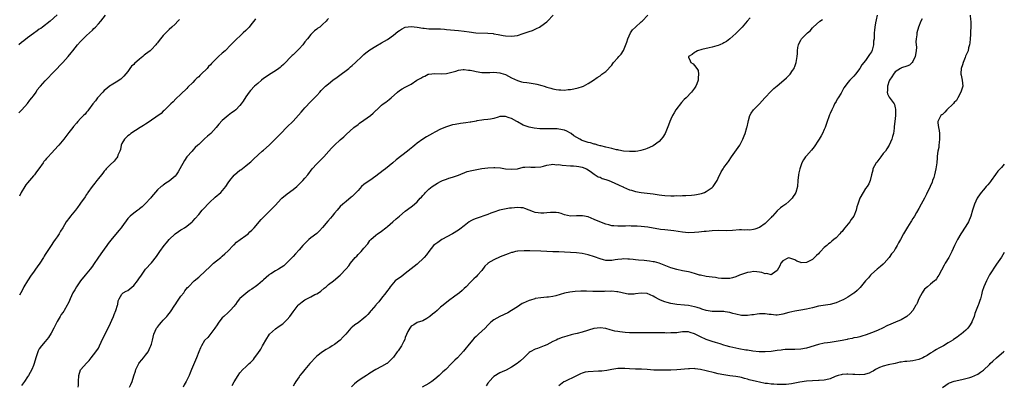
# Model space of a CAD drawing. Units: inches. Extents: x 2577000 to 2580000, y 1530000 to 1533000.
# Drawn here: x 2579666 to 2580000, y 1532650 to 1532773 of the extents above; entities that cross this region are included whole.
import ezdxf

# ---------------------------------------------------------------- set-up
doc = ezdxf.new("R2010")
doc.units = ezdxf.units.IN
doc.header["$MEASUREMENT"] = 0
doc.layers.add('LD25771530_10ft', color=62, linetype='Continuous')

msp = doc.modelspace()

# ---------------------------------------------------------------- linework, layer by layer
at = {"layer": 'LD25771530_10ft'}
for points, elevation in [([(2579679, 1532775.16), (2579676.69, 1532773), (2579674.09, 1532771), (2579673.46, 1532770.54), (2579673, 1532770.24), (2579672.27, 1532769.74), (2579671, 1532768.83), (2579669, 1532767.33), (2579667.71, 1532766.29), (2579667, 1532765.79), (2579666.01, 1532765)], 7530), ([(2579666.04, 1532741.96), (2579667.12, 1532743), (2579669, 1532745.12), (2579669.81, 1532746.19), (2579670.45, 1532747), (2579671, 1532747.75), (2579671.88, 1532749), (2579672.31, 1532749.69), (2579673.19, 1532750.81), (2579673.36, 1532751), (2579675, 1532752.84), (2579676.06, 1532753.94), (2579677.16, 1532755), (2579679.05, 1532757), (2579679.97, 1532758.03), (2579680.96, 1532759), (2579682.81, 1532761), (2579683.77, 1532762.23), (2579684.36, 1532763), (2579685.94, 1532765), (2579687, 1532766.15), (2579687.42, 1532766.58), (2579689, 1532768.11), (2579689.98, 1532769), (2579691, 1532769.97), (2579691.52, 1532770.48), (2579692.01, 1532771), (2579693, 1532772.08), (2579693.8, 1532773), (2579695.46, 1532775)], 7540), ([(2579746.25, 1532773.75), (2579745.68, 1532773), (2579745, 1532772.18), (2579744.07, 1532771), (2579743.55, 1532770.45), (2579743, 1532769.85), (2579742.13, 1532769), (2579741, 1532767.94), (2579739.91, 1532767), (2579739.45, 1532766.55), (2579739, 1532766.06), (2579738.44, 1532765.56), (2579737.92, 1532765), (2579735.93, 1532763), (2579735, 1532762.21), (2579733.72, 1532761), (2579733, 1532760.35), (2579731.35, 1532758.65), (2579731, 1532758.26), (2579730.36, 1532757.64), (2579729.85, 1532757), (2579727.87, 1532755), (2579727.39, 1532754.61), (2579727, 1532754.18), (2579726.33, 1532753.67), (2579725.74, 1532753), (2579725, 1532752.25), (2579723.35, 1532750.65), (2579723, 1532750.24), (2579721, 1532748.28), (2579719.3, 1532746.7), (2579718.31, 1532745.69), (2579717.55, 1532745), (2579715.59, 1532743), (2579715.29, 1532742.71), (2579715, 1532742.48), (2579714.28, 1532741.72), (2579712.44, 1532740.44), (2579709.6, 1532738.4), (2579709, 1532738.06), (2579708.36, 1532737.64), (2579707.17, 1532737), (2579704.02, 1532735), (2579703.54, 1532734.46), (2579703, 1532734.17), (2579701.89, 1532733), (2579701, 1532731.58), (2579700.72, 1532731), (2579700.46, 1532729.54), (2579700.25, 1532729), (2579699.66, 1532727.66), (2579699.44, 1532727), (2579699.26, 1532726.74), (2579699, 1532726.45), (2579698.38, 1532725.62), (2579697, 1532724.36), (2579695.68, 1532723), (2579695.39, 1532722.61), (2579695, 1532722.21), (2579694.49, 1532721.51), (2579694.04, 1532721), (2579693, 1532719.71), (2579692.46, 1532719), (2579691.86, 1532718.14), (2579690.94, 1532717), (2579689.49, 1532715), (2579689.3, 1532714.7), (2579689, 1532714.31), (2579688.49, 1532713.51), (2579687, 1532711.4), (2579686.74, 1532711), (2579685.9, 1532709.9), (2579685.24, 1532709), (2579683.59, 1532707), (2579683.33, 1532706.67), (2579682.12, 1532705), (2579680.93, 1532703), (2579680.15, 1532701.85), (2579679.69, 1532701), (2579679, 1532699.94), (2579678.34, 1532699), (2579677.76, 1532698.24), (2579677, 1532696.99), (2579675.39, 1532694.61), (2579675, 1532693.93), (2579674.62, 1532693.38), (2579674.41, 1532693), (2579673.14, 1532691), (2579672.26, 1532689.74), (2579671.76, 1532689), (2579671, 1532687.95), (2579670.27, 1532687), (2579668.96, 1532685.04), (2579667.8, 1532683), (2579667.49, 1532682.5), (2579666.69, 1532681), (2579666.24, 1532680.24)], 7560), ([(2579720.47, 1532773.53), (2579719.97, 1532773), (2579719, 1532772.04), (2579717.9, 1532771), (2579717, 1532770.21), (2579715.85, 1532769), (2579715, 1532768.16), (2579714.06, 1532767), (2579713.56, 1532766.44), (2579713, 1532765.65), (2579712.69, 1532765.31), (2579712.45, 1532765), (2579711, 1532763.43), (2579710.53, 1532763), (2579709, 1532761.8), (2579708.54, 1532761.46), (2579708.05, 1532761), (2579707, 1532760.17), (2579705.29, 1532758.71), (2579705, 1532758.35), (2579704.29, 1532757.71), (2579703.73, 1532757), (2579703, 1532755.95), (2579701.66, 1532754.34), (2579700.66, 1532753.34), (2579699, 1532752.29), (2579697.36, 1532751.36), (2579697, 1532751.14), (2579696.81, 1532751), (2579695.85, 1532750.15), (2579695, 1532749.51), (2579694.48, 1532749), (2579692.71, 1532747), (2579692, 1532746), (2579691.17, 1532745), (2579689.71, 1532743), (2579689.4, 1532742.6), (2579689, 1532742.14), (2579688.49, 1532741.51), (2579687.97, 1532741), (2579687, 1532739.98), (2579686.05, 1532739), (2579685.55, 1532738.45), (2579684.64, 1532737.36), (2579684.31, 1532737), (2579683, 1532735.31), (2579682.02, 1532733.98), (2579681.27, 1532733), (2579679.62, 1532731), (2579679.32, 1532730.68), (2579678.39, 1532729.61), (2579677, 1532728.13), (2579675.98, 1532727), (2579675.49, 1532726.51), (2579675, 1532725.91), (2579674.57, 1532725.43), (2579674.28, 1532725), (2579672.84, 1532723), (2579672.02, 1532721.98), (2579671.35, 1532721), (2579671, 1532720.57), (2579669.63, 1532719), (2579669, 1532718.19), (2579668.46, 1532717.54), (2579668.05, 1532717), (2579666.84, 1532715), (2579666.25, 1532713.75)], 7550), ([(2579771, 1532773.87), (2579770.58, 1532773.42), (2579770.21, 1532773), (2579769, 1532771.82), (2579768.04, 1532771), (2579767.41, 1532770.59), (2579767, 1532770.3), (2579766.29, 1532769.71), (2579765.59, 1532769), (2579765, 1532768.46), (2579763.87, 1532767), (2579763, 1532765.95), (2579762.25, 1532765), (2579761, 1532763.64), (2579760.4, 1532763), (2579759.67, 1532762.33), (2579759, 1532761.65), (2579758.65, 1532761.35), (2579755.69, 1532758.31), (2579755, 1532757.63), (2579754.66, 1532757.34), (2579754.2, 1532757), (2579753, 1532756.16), (2579751, 1532754.97), (2579749.87, 1532754.13), (2579749, 1532753.55), (2579748.28, 1532753), (2579747, 1532751.92), (2579745.94, 1532751), (2579744.51, 1532749.49), (2579744.12, 1532749), (2579743, 1532747.34), (2579742.08, 1532745.92), (2579741.44, 1532745), (2579741, 1532744.46), (2579739.54, 1532743), (2579739, 1532742.51), (2579738.1, 1532741.9), (2579736.97, 1532741), (2579735, 1532739.36), (2579733.86, 1532738.14), (2579732.91, 1532737), (2579731.07, 1532735), (2579729.95, 1532734.05), (2579729, 1532733.13), (2579727, 1532731.26), (2579726.74, 1532731), (2579725.84, 1532730.16), (2579725, 1532729.28), (2579724.75, 1532729), (2579723, 1532727), (2579722.17, 1532725.83), (2579720.61, 1532723), (2579720, 1532722), (2579719.35, 1532721), (2579719, 1532720.52), (2579717, 1532718.77), (2579715.92, 1532718.08), (2579715, 1532717.47), (2579714.73, 1532717.27), (2579714.33, 1532717), (2579713, 1532715.84), (2579711.73, 1532714.27), (2579711, 1532713.48), (2579710.81, 1532713.19), (2579710.65, 1532713), (2579709, 1532711.21), (2579707.9, 1532710.1), (2579707, 1532709.42), (2579706.77, 1532709.23), (2579706.41, 1532709), (2579705, 1532708.02), (2579703.82, 1532707), (2579703.41, 1532706.59), (2579703, 1532706.14), (2579701, 1532703.36), (2579700.72, 1532703), (2579699.94, 1532702.06), (2579697.18, 1532698.82), (2579696.33, 1532697.67), (2579695.88, 1532697), (2579695, 1532695.82), (2579694.44, 1532695), (2579693, 1532693.04), (2579691.41, 1532690.59), (2579691, 1532690.07), (2579690.24, 1532689), (2579688.59, 1532687), (2579686.99, 1532685), (2579685.6, 1532683), (2579685, 1532681.97), (2579684.62, 1532681.38), (2579684.41, 1532681), (2579683.47, 1532679), (2579683, 1532677.86), (2579682.58, 1532677), (2579682.47, 1532676.81), (2579681.44, 1532675), (2579681.26, 1532674.74), (2579681, 1532674.31), (2579680.4, 1532673.6), (2579680.02, 1532673), (2579679, 1532671.26), (2579677.87, 1532669), (2579677, 1532667.31), (2579676.09, 1532665.91), (2579675, 1532664.48), (2579673.75, 1532663), (2579673, 1532661.98), (2579672.66, 1532661.34), (2579672.49, 1532661), (2579671.84, 1532659), (2579671.27, 1532657), (2579671, 1532656.33), (2579670.45, 1532655), (2579669.29, 1532653), (2579669, 1532652.54), (2579667.94, 1532651), (2579667, 1532649.58)], 7570), ([(2579686.2, 1532649), (2579686.23, 1532649.77), (2579686.33, 1532651), (2579686.35, 1532653), (2579687, 1532654.91), (2579687.04, 1532655), (2579689, 1532657.14), (2579689.92, 1532658.08), (2579690.62, 1532659), (2579692.19, 1532661), (2579693, 1532662.3), (2579693.38, 1532663), (2579694.5, 1532665.5), (2579696.53, 1532669.47), (2579698.11, 1532673), (2579698.37, 1532673.63), (2579698.96, 1532675), (2579699.54, 1532676.81), (2579699.6, 1532677), (2579699.73, 1532678.27), (2579700.1, 1532679), (2579701, 1532680.58), (2579701.42, 1532681), (2579702.45, 1532681.55), (2579703, 1532681.8), (2579703.67, 1532682.33), (2579705, 1532683.44), (2579706.25, 1532685), (2579707, 1532686.06), (2579707.36, 1532686.64), (2579707.63, 1532687), (2579709, 1532688.98), (2579711, 1532691.19), (2579712.74, 1532693.26), (2579713.85, 1532695), (2579715.27, 1532697), (2579716.08, 1532697.92), (2579717, 1532699.02), (2579719.06, 1532701), (2579720.19, 1532701.81), (2579721, 1532702.28), (2579721.43, 1532702.57), (2579722.17, 1532703), (2579723, 1532703.57), (2579724.78, 1532705), (2579725, 1532705.23), (2579725.81, 1532706.19), (2579727, 1532707.52), (2579728.23, 1532709), (2579728.6, 1532709.4), (2579729, 1532709.78), (2579730.1, 1532711), (2579731, 1532711.88), (2579732.21, 1532713), (2579732.6, 1532713.4), (2579734.46, 1532715), (2579736.15, 1532717), (2579737, 1532718.25), (2579737.53, 1532719), (2579739, 1532720.81), (2579739.19, 1532721), (2579741, 1532722.49), (2579741.31, 1532722.69), (2579743, 1532723.95), (2579744.27, 1532725), (2579744.66, 1532725.34), (2579745.66, 1532726.34), (2579748.56, 1532729), (2579749, 1532729.32), (2579750.84, 1532731), (2579751, 1532731.13), (2579753, 1532733.13), (2579753.91, 1532734.09), (2579754.81, 1532735), (2579756.86, 1532737.14), (2579759, 1532739.18), (2579760.86, 1532741.14), (2579761.78, 1532742.22), (2579762.4, 1532743), (2579763, 1532743.68), (2579765, 1532745.81), (2579765.62, 1532746.38), (2579766.22, 1532747), (2579767, 1532747.86), (2579768.07, 1532749), (2579768.53, 1532749.47), (2579769, 1532749.97), (2579770.02, 1532751), (2579771, 1532751.83), (2579772.43, 1532753), (2579773.93, 1532754.07), (2579775.28, 1532755), (2579777, 1532756.3), (2579777.86, 1532757), (2579778.46, 1532757.54), (2579779, 1532757.96), (2579780.17, 1532759), (2579782.27, 1532761), (2579782.62, 1532761.38), (2579783, 1532761.71), (2579783.7, 1532762.3), (2579785, 1532763.33), (2579787, 1532764.55), (2579789, 1532765.64), (2579791, 1532766.82), (2579793, 1532768.27), (2579794.53, 1532769.47), (2579795, 1532769.8), (2579795.74, 1532770.26), (2579797, 1532770.93), (2579799, 1532771.23), (2579801.04, 1532770.96), (2579803, 1532770.62), (2579803.39, 1532770.61), (2579805, 1532770.45), (2579805.55, 1532770.45), (2579809, 1532770.35), (2579810.25, 1532770.25), (2579811, 1532770.22), (2579815, 1532769.83), (2579817, 1532769.6), (2579818.66, 1532769.34), (2579820.93, 1532769.07), (2579825, 1532768.97), (2579826.77, 1532768.77), (2579827, 1532768.72), (2579828.48, 1532768.48), (2579829, 1532768.32), (2579830.18, 1532768.18), (2579831, 1532767.99), (2579833, 1532767.9), (2579835, 1532768.2), (2579837, 1532768.8), (2579838.65, 1532769.35), (2579839, 1532769.49), (2579840.13, 1532769.87), (2579841.52, 1532770.48), (2579842.48, 1532771), (2579843, 1532771.28), (2579845, 1532772.76), (2579845.26, 1532773), (2579847.12, 1532775)], 7580), ([(2579703.52, 1532649), (2579704.03, 1532649.97), (2579704.44, 1532651), (2579705, 1532652.84), (2579705.54, 1532654.46), (2579705.7, 1532655), (2579706.69, 1532657), (2579707, 1532657.43), (2579707.75, 1532658.25), (2579708.29, 1532659), (2579709, 1532659.85), (2579709.84, 1532661), (2579710.61, 1532662.61), (2579710.83, 1532663), (2579711, 1532663.64), (2579711.32, 1532665), (2579711.85, 1532667), (2579712.75, 1532669), (2579713, 1532669.39), (2579713.76, 1532670.24), (2579714.37, 1532671), (2579715, 1532671.7), (2579716.23, 1532673), (2579716.59, 1532673.41), (2579717, 1532673.97), (2579717.47, 1532674.53), (2579718.9, 1532676.81), (2579719, 1532676.97), (2579719.8, 1532678.2), (2579721, 1532679.88), (2579721.93, 1532681), (2579722.36, 1532681.64), (2579723.26, 1532682.74), (2579723.54, 1532683), (2579725.5, 1532685), (2579727, 1532686.29), (2579727.34, 1532686.66), (2579729, 1532688.15), (2579731, 1532690), (2579731.5, 1532690.5), (2579732.06, 1532691), (2579733, 1532691.78), (2579734.49, 1532693), (2579735, 1532693.39), (2579735.82, 1532694.18), (2579737, 1532695.2), (2579738.71, 1532697), (2579738.84, 1532697.16), (2579739, 1532697.28), (2579739.82, 1532698.18), (2579741.09, 1532699), (2579743, 1532700.46), (2579743.73, 1532701), (2579744.35, 1532701.65), (2579745, 1532702.24), (2579745.77, 1532703), (2579747, 1532704.42), (2579747.55, 1532705), (2579748.22, 1532705.78), (2579749.18, 1532706.82), (2579751, 1532708.66), (2579753, 1532710.65), (2579755, 1532712.8), (2579755.21, 1532713), (2579757, 1532714.53), (2579759, 1532715.98), (2579760.24, 1532717), (2579760.65, 1532717.35), (2579761.67, 1532718.33), (2579762.29, 1532719), (2579763, 1532719.82), (2579763.94, 1532721), (2579765.47, 1532723), (2579767, 1532724.72), (2579768.15, 1532725.85), (2579769.38, 1532727), (2579771.13, 1532729), (2579771.99, 1532730.01), (2579773, 1532731.03), (2579775, 1532732.83), (2579776.19, 1532733.81), (2579777, 1532734.66), (2579779.57, 1532737), (2579781, 1532738.05), (2579781.52, 1532738.48), (2579783, 1532739.42), (2579785.26, 1532741), (2579786.17, 1532741.83), (2579787.19, 1532742.81), (2579787.41, 1532743), (2579789, 1532744.58), (2579789.54, 1532745), (2579790.41, 1532745.59), (2579791, 1532746.07), (2579791.54, 1532746.46), (2579792.24, 1532747), (2579794.42, 1532749), (2579795, 1532749.5), (2579795.91, 1532750.09), (2579797, 1532750.61), (2579797.62, 1532751), (2579799, 1532751.67), (2579800.91, 1532753), (2579802.29, 1532753.71), (2579803, 1532754.2), (2579803.62, 1532754.38), (2579804.82, 1532755), (2579805, 1532755.07), (2579807, 1532755.24), (2579809.14, 1532755.14), (2579811, 1532755.32), (2579811.38, 1532755.38), (2579814.1, 1532756.1), (2579815, 1532756.38), (2579816.58, 1532756.58), (2579817, 1532756.66), (2579818.46, 1532756.46), (2579819, 1532756.42), (2579820.14, 1532756.14), (2579821, 1532755.95), (2579823, 1532755.66), (2579823.63, 1532755.63), (2579825.63, 1532755.63), (2579827, 1532755.69), (2579829, 1532755.54), (2579829.43, 1532755.43), (2579831, 1532754.96), (2579833, 1532753.85), (2579835, 1532752.85), (2579836.44, 1532752.44), (2579837, 1532752.34), (2579838.18, 1532752.18), (2579839, 1532752.11), (2579841, 1532751.77), (2579841.63, 1532751.63), (2579843.23, 1532751.23), (2579844.08, 1532751), (2579845, 1532750.7), (2579846.34, 1532750.34), (2579847, 1532750.1), (2579848.15, 1532749.85), (2579849, 1532749.71), (2579849.71, 1532749.71), (2579851, 1532749.66), (2579852.18, 1532749.82), (2579853, 1532749.9), (2579854.11, 1532750.11), (2579855.59, 1532750.41), (2579857.12, 1532750.88), (2579857.39, 1532751), (2579859, 1532751.85), (2579860.84, 1532753), (2579862.06, 1532753.94), (2579863, 1532754.54), (2579863.66, 1532755), (2579865, 1532755.97), (2579867, 1532758.13), (2579867.36, 1532758.64), (2579867.58, 1532759), (2579869, 1532760.53), (2579869.39, 1532761), (2579870.17, 1532761.83), (2579871, 1532763.08), (2579872.07, 1532765.93), (2579872.38, 1532767), (2579873.32, 1532769), (2579873.99, 1532770.01), (2579875.01, 1532771), (2579877, 1532772.72), (2579877.29, 1532773), (2579879.18, 1532775)], 7590), ([(2579913.9, 1532774.1), (2579912.91, 1532773), (2579911.18, 1532771), (2579911.1, 1532770.9), (2579909, 1532768.79), (2579907, 1532767.07), (2579905.83, 1532766.17), (2579905, 1532765.66), (2579904.57, 1532765.43), (2579903.6, 1532765), (2579903, 1532764.71), (2579902.61, 1532764.61), (2579901, 1532764.14), (2579899.98, 1532763.98), (2579897.45, 1532763.45), (2579895.98, 1532763), (2579895.42, 1532762.58), (2579895, 1532762.4), (2579894.24, 1532761.76), (2579892.96, 1532761), (2579893, 1532760.86), (2579893.51, 1532759.51), (2579893.75, 1532759), (2579894.52, 1532758.52), (2579895, 1532758), (2579895.82, 1532757), (2579896.27, 1532756.27), (2579896.42, 1532755), (2579896.22, 1532753.78), (2579896.25, 1532753), (2579895.79, 1532751.79), (2579895.45, 1532751), (2579895, 1532750.34), (2579894.01, 1532749), (2579892.16, 1532747), (2579891.57, 1532746.43), (2579890.6, 1532745.4), (2579888.72, 1532743), (2579888.1, 1532741.9), (2579887.53, 1532741), (2579887, 1532739.81), (2579886.62, 1532739), (2579886.19, 1532737.81), (2579885.03, 1532735), (2579884.24, 1532733.76), (2579883.69, 1532733), (2579883, 1532732.22), (2579881, 1532730.76), (2579879.79, 1532730.21), (2579879, 1532729.82), (2579878.4, 1532729.6), (2579876.84, 1532729.16), (2579875.8, 1532729), (2579875, 1532728.9), (2579873, 1532728.83), (2579871, 1532728.98), (2579869.34, 1532729.34), (2579869, 1532729.38), (2579868.54, 1532729.46), (2579867, 1532729.86), (2579865.94, 1532730.06), (2579865, 1532730.36), (2579863.27, 1532730.73), (2579863, 1532730.83), (2579862.3, 1532731), (2579861.31, 1532731.31), (2579861, 1532731.35), (2579859.79, 1532731.79), (2579859, 1532731.95), (2579857, 1532732.63), (2579856.71, 1532732.71), (2579856.14, 1532733), (2579854.15, 1532734.15), (2579853.18, 1532735), (2579853, 1532735.12), (2579851.71, 1532735.71), (2579851, 1532736.08), (2579850.25, 1532736.25), (2579848.49, 1532736.49), (2579847, 1532736.48), (2579846.52, 1532736.52), (2579845, 1532736.52), (2579842.58, 1532736.58), (2579840.72, 1532736.72), (2579839, 1532737.05), (2579837, 1532737.77), (2579835, 1532738.88), (2579834.81, 1532739), (2579833, 1532740.04), (2579832.26, 1532740.26), (2579831, 1532740.75), (2579830.7, 1532740.7), (2579829, 1532740.66), (2579828.44, 1532740.44), (2579827, 1532740.07), (2579825.84, 1532739.84), (2579825, 1532739.69), (2579823.6, 1532739.6), (2579823, 1532739.49), (2579821.21, 1532739.21), (2579821, 1532739.16), (2579819.21, 1532738.79), (2579819, 1532738.77), (2579817.48, 1532738.52), (2579815.69, 1532738.31), (2579813.95, 1532738.05), (2579813, 1532737.84), (2579812.33, 1532737.67), (2579811, 1532737.24), (2579809, 1532736.39), (2579807, 1532735.38), (2579806.28, 1532735), (2579804.17, 1532733.83), (2579802.94, 1532733.06), (2579801, 1532731.64), (2579800.24, 1532731), (2579799.55, 1532730.45), (2579799, 1532729.97), (2579798.45, 1532729.55), (2579797.8, 1532729), (2579793.96, 1532726.04), (2579792.82, 1532725), (2579790.26, 1532723), (2579789.53, 1532722.47), (2579787, 1532720.45), (2579785, 1532719.06), (2579783.74, 1532718.26), (2579783, 1532717.7), (2579782.2, 1532717), (2579781, 1532715.7), (2579779.69, 1532714.31), (2579779, 1532713.65), (2579778.66, 1532713.34), (2579777, 1532711.96), (2579775.88, 1532711), (2579775, 1532710.21), (2579773.92, 1532709), (2579773, 1532707.93), (2579772.29, 1532707), (2579771.71, 1532706.29), (2579770.75, 1532705.25), (2579769, 1532703.09), (2579767.99, 1532702.01), (2579767, 1532701.14), (2579765, 1532699.57), (2579764.31, 1532699), (2579762.31, 1532697), (2579761, 1532695.52), (2579759.78, 1532694.22), (2579759, 1532693.34), (2579756.78, 1532691), (2579755.82, 1532690.18), (2579755, 1532689.56), (2579754.1, 1532689), (2579753, 1532688.4), (2579751.42, 1532687.42), (2579751, 1532687.18), (2579750.75, 1532687), (2579749, 1532685.35), (2579748.79, 1532685.21), (2579748.6, 1532685), (2579747, 1532683.65), (2579746.16, 1532683), (2579745.45, 1532682.55), (2579745, 1532682.18), (2579744.25, 1532681.75), (2579743, 1532680.77), (2579741, 1532679.12), (2579740.89, 1532679), (2579740.06, 1532677.94), (2579739.46, 1532677), (2579739.3, 1532676.81), (2579739, 1532676.45), (2579737.7, 1532675), (2579737, 1532674.38), (2579735.5, 1532673), (2579735, 1532672.47), (2579733.78, 1532671), (2579733, 1532669.83), (2579732.69, 1532669.31), (2579732.43, 1532669), (2579730.09, 1532665.91), (2579729.13, 1532665), (2579729, 1532664.82), (2579727.91, 1532663), (2579727.65, 1532662.35), (2579727, 1532661.01), (2579726.26, 1532659), (2579724.57, 1532655), (2579724.07, 1532653.93), (2579723.74, 1532653), (2579722.79, 1532651), (2579722.14, 1532649.86), (2579721.71, 1532649)], 7600), ([(2579738.36, 1532649.64), (2579739, 1532650.82), (2579740.39, 1532653), (2579741, 1532653.9), (2579742, 1532655), (2579743, 1532655.92), (2579744.12, 1532657), (2579744.59, 1532657.41), (2579745.54, 1532658.46), (2579745.96, 1532659), (2579747, 1532660.42), (2579748.05, 1532661.95), (2579748.62, 1532663), (2579749, 1532663.65), (2579749.73, 1532665), (2579751, 1532667), (2579753, 1532668.81), (2579754.32, 1532669.68), (2579755.49, 1532670.51), (2579756.04, 1532671), (2579757, 1532671.92), (2579757.88, 1532673), (2579759, 1532674.51), (2579759.32, 1532675), (2579760.76, 1532676.81), (2579760.92, 1532677), (2579762.05, 1532677.95), (2579763, 1532678.62), (2579765, 1532679.67), (2579766.37, 1532680.37), (2579767, 1532680.65), (2579767.58, 1532681), (2579768.41, 1532681.59), (2579769.48, 1532682.52), (2579770.17, 1532683), (2579771, 1532683.77), (2579772.7, 1532685), (2579775, 1532686.99), (2579777, 1532689.07), (2579777.87, 1532690.13), (2579778.47, 1532691), (2579780.05, 1532693), (2579780.54, 1532693.46), (2579781, 1532693.98), (2579782.01, 1532695), (2579783, 1532696.09), (2579784.36, 1532697.64), (2579785, 1532698.66), (2579785.15, 1532698.85), (2579785.3, 1532699), (2579787, 1532700.55), (2579787.61, 1532701), (2579788.49, 1532701.51), (2579789, 1532701.85), (2579790.47, 1532703), (2579791, 1532703.44), (2579792.77, 1532705), (2579793.92, 1532706.08), (2579795.01, 1532706.99), (2579797, 1532708.64), (2579799, 1532710.16), (2579799.49, 1532710.51), (2579800.08, 1532711), (2579801, 1532711.84), (2579802.1, 1532713), (2579802.56, 1532713.44), (2579803, 1532713.99), (2579803.51, 1532714.49), (2579803.91, 1532715), (2579805, 1532716.06), (2579806.13, 1532717), (2579807, 1532717.61), (2579807.91, 1532718.09), (2579809, 1532718.73), (2579809.61, 1532719), (2579811, 1532719.51), (2579811.77, 1532719.77), (2579813, 1532720.15), (2579815, 1532720.86), (2579817.97, 1532722.03), (2579819.53, 1532722.47), (2579822.35, 1532723), (2579823, 1532723.11), (2579825, 1532723.37), (2579827, 1532723.42), (2579827.41, 1532723.41), (2579829.27, 1532723.27), (2579831, 1532723.01), (2579833.17, 1532722.83), (2579835, 1532723.04), (2579837, 1532723.56), (2579837.54, 1532723.54), (2579839, 1532723.68), (2579839.6, 1532723.6), (2579841, 1532723.52), (2579843, 1532723.63), (2579843.87, 1532723.87), (2579845, 1532724.22), (2579846.4, 1532724.4), (2579847, 1532724.56), (2579848.39, 1532724.39), (2579849, 1532724.42), (2579850.22, 1532724.22), (2579853, 1532724.03), (2579854, 1532724), (2579855, 1532723.89), (2579855.77, 1532723.77), (2579857, 1532723.52), (2579858.37, 1532723), (2579859, 1532722.61), (2579860.17, 1532721.83), (2579861, 1532721.21), (2579861.34, 1532721), (2579862.32, 1532720.32), (2579863, 1532720.13), (2579863.76, 1532719.76), (2579865, 1532719.37), (2579866.03, 1532719), (2579867.75, 1532718.25), (2579869.46, 1532717.46), (2579870.55, 1532717), (2579870.85, 1532716.85), (2579871, 1532716.8), (2579873, 1532715.93), (2579873.72, 1532715.72), (2579875, 1532715.28), (2579877, 1532714.96), (2579879, 1532714.77), (2579881, 1532714.49), (2579883, 1532714.16), (2579883.96, 1532714.04), (2579885, 1532713.92), (2579887, 1532713.86), (2579888.13, 1532713.87), (2579889, 1532713.91), (2579890.11, 1532713.89), (2579891, 1532713.95), (2579892.08, 1532713.92), (2579893.97, 1532714.03), (2579895, 1532714.14), (2579895.73, 1532714.27), (2579897.36, 1532714.64), (2579898.39, 1532715), (2579899, 1532715.27), (2579899.98, 1532715.98), (2579901, 1532716.67), (2579901.34, 1532717), (2579902.65, 1532719), (2579903, 1532719.82), (2579904.06, 1532721.94), (2579904.69, 1532723), (2579905, 1532723.43), (2579906.21, 1532725), (2579906.58, 1532725.42), (2579907.59, 1532727), (2579910.35, 1532731), (2579911, 1532732.18), (2579911.41, 1532733), (2579911.88, 1532734.12), (2579912.17, 1532735), (2579912.78, 1532737), (2579912.81, 1532737.19), (2579913.18, 1532738.82), (2579913.37, 1532739.37), (2579913.76, 1532741), (2579914.18, 1532741.82), (2579914.98, 1532743), (2579917, 1532744.95), (2579918, 1532746), (2579918.83, 1532747), (2579919, 1532747.16), (2579920.84, 1532749.16), (2579921.86, 1532750.14), (2579923, 1532751.15), (2579925.32, 1532753), (2579926.17, 1532753.83), (2579927, 1532754.62), (2579927.38, 1532755), (2579928.26, 1532756.26), (2579928.75, 1532757), (2579928.82, 1532757.18), (2579929, 1532757.62), (2579929.34, 1532758.66), (2579929.52, 1532759), (2579929.82, 1532761), (2579929.92, 1532762.08), (2579929.91, 1532763), (2579930.04, 1532764.04), (2579930.21, 1532765), (2579930.49, 1532765.51), (2579931, 1532766.57), (2579931.29, 1532767), (2579933, 1532768.67), (2579933.3, 1532769), (2579934.24, 1532769.76), (2579935, 1532770.71), (2579935.15, 1532770.85), (2579935.26, 1532771), (2579937.52, 1532773), (2579938.38, 1532773.62)], 7610), ([(2579956.89, 1532775), (2579956.53, 1532773.47), (2579956.38, 1532772.38), (2579956.12, 1532771), (2579956.01, 1532769.99), (2579955.94, 1532769), (2579955.85, 1532767), (2579955.73, 1532766.27), (2579955.62, 1532765), (2579955.19, 1532763.19), (2579955, 1532762.61), (2579954.34, 1532761.66), (2579953.92, 1532761), (2579953, 1532759.72), (2579951.76, 1532758.24), (2579951, 1532756.94), (2579949.55, 1532755), (2579949, 1532754.37), (2579948.33, 1532753.67), (2579947.63, 1532753), (2579947, 1532752.27), (2579946.02, 1532751), (2579945.6, 1532750.4), (2579944.67, 1532748.67), (2579943.67, 1532747), (2579943.41, 1532746.59), (2579943, 1532745.83), (2579942.51, 1532745), (2579942.08, 1532744.08), (2579941.53, 1532743), (2579941, 1532741.71), (2579940.78, 1532741.22), (2579940.56, 1532740.56), (2579939.96, 1532739), (2579939.3, 1532737), (2579939, 1532736.27), (2579938.44, 1532735), (2579937.89, 1532734.11), (2579937.25, 1532733), (2579937, 1532732.65), (2579935.55, 1532730.45), (2579934.67, 1532729.33), (2579933, 1532727.36), (2579932.67, 1532727), (2579932, 1532726), (2579931.39, 1532725), (2579930.68, 1532723), (2579930.39, 1532721.61), (2579930.22, 1532721), (2579930.05, 1532719), (2579929.95, 1532717), (2579929.41, 1532715), (2579929, 1532714.35), (2579928.44, 1532713.56), (2579928.11, 1532713), (2579927, 1532711.89), (2579925.94, 1532711), (2579925, 1532710.34), (2579924.18, 1532709.82), (2579923, 1532708.74), (2579921.42, 1532707), (2579921.21, 1532706.79), (2579921, 1532706.52), (2579920.25, 1532705.75), (2579919.56, 1532705), (2579919, 1532704.47), (2579917, 1532703.08), (2579915.46, 1532702.54), (2579915, 1532702.4), (2579913.75, 1532702.25), (2579913, 1532702.28), (2579911.8, 1532702.2), (2579911, 1532702.29), (2579910.29, 1532702.29), (2579907.93, 1532702.07), (2579905.97, 1532702.03), (2579903, 1532702.06), (2579901, 1532701.99), (2579899, 1532701.81), (2579898.28, 1532701.72), (2579896.48, 1532701.52), (2579895, 1532701.37), (2579893, 1532701.33), (2579891, 1532701.51), (2579888.05, 1532701.95), (2579887, 1532702.08), (2579885, 1532702.28), (2579883.54, 1532702.46), (2579879.25, 1532703.25), (2579877, 1532703.5), (2579875.56, 1532703.56), (2579875, 1532703.61), (2579873.61, 1532703.61), (2579873, 1532703.66), (2579871.58, 1532703.58), (2579871, 1532703.58), (2579869.52, 1532703.52), (2579869, 1532703.52), (2579867.64, 1532703.64), (2579867, 1532703.73), (2579865.99, 1532703.99), (2579865, 1532704.28), (2579862.92, 1532705), (2579861, 1532705.86), (2579859, 1532706.72), (2579857.12, 1532707.12), (2579855, 1532707.04), (2579853, 1532707), (2579851, 1532707.43), (2579849.82, 1532707.82), (2579849, 1532708.04), (2579848.16, 1532708.16), (2579847, 1532708.25), (2579846.19, 1532708.19), (2579845, 1532708.12), (2579844.01, 1532708.01), (2579843, 1532708), (2579842.04, 1532708.04), (2579841, 1532708.25), (2579840.41, 1532708.41), (2579839.02, 1532709), (2579837.57, 1532709.57), (2579837, 1532709.74), (2579836.22, 1532709.78), (2579835, 1532709.92), (2579833, 1532709.71), (2579832.33, 1532709.67), (2579828.98, 1532709.02), (2579827, 1532708.33), (2579825.95, 1532707.95), (2579825, 1532707.53), (2579821, 1532706.18), (2579820.18, 1532705.82), (2579819, 1532705.23), (2579818.86, 1532705.14), (2579818.64, 1532705), (2579817, 1532703.72), (2579815.48, 1532702.52), (2579815, 1532702.21), (2579812.99, 1532701.01), (2579809.42, 1532699), (2579807.99, 1532698.01), (2579807, 1532697.36), (2579806.6, 1532697), (2579805, 1532695.04), (2579804.19, 1532693.81), (2579803.46, 1532693), (2579803, 1532692.54), (2579801.36, 1532691), (2579801.17, 1532690.83), (2579801, 1532690.71), (2579800.07, 1532689.93), (2579799, 1532689.09), (2579797, 1532687.5), (2579796.32, 1532687), (2579795.58, 1532686.42), (2579795, 1532686.05), (2579793.63, 1532685), (2579793, 1532684.39), (2579791.88, 1532683), (2579791.52, 1532682.48), (2579791, 1532681.81), (2579790.44, 1532681), (2579789, 1532679.15), (2579788.03, 1532677.97), (2579787.18, 1532677), (2579787.02, 1532676.81), (2579785.49, 1532675), (2579785.27, 1532674.73), (2579785, 1532674.45), (2579784.33, 1532673.67), (2579783.7, 1532673), (2579783, 1532672.38), (2579781, 1532670.87), (2579779.87, 1532670.13), (2579779, 1532669.35), (2579778.78, 1532669.22), (2579778.57, 1532669), (2579776.82, 1532667), (2579775.93, 1532666.07), (2579774.94, 1532665), (2579773, 1532663.51), (2579772.24, 1532663), (2579771.48, 1532662.52), (2579771, 1532662.25), (2579770.26, 1532661.74), (2579768.93, 1532661), (2579767, 1532659.52), (2579766.46, 1532659), (2579765, 1532657.37), (2579764.71, 1532657), (2579762.95, 1532655), (2579762.08, 1532653.92), (2579761.27, 1532653), (2579761, 1532652.58), (2579759.88, 1532651), (2579759.56, 1532650.44), (2579759, 1532649.38)], 7620), ([(2579972.19, 1532773.81), (2579971.72, 1532773), (2579970.97, 1532771), (2579970.38, 1532769), (2579970.38, 1532768.38), (2579970.12, 1532767), (2579970.04, 1532765.96), (2579970.15, 1532765), (2579970.2, 1532764.2), (2579970.14, 1532763), (2579969.78, 1532761), (2579969, 1532759.35), (2579968.74, 1532759), (2579967.89, 1532758.11), (2579967, 1532757.72), (2579965.14, 1532757.14), (2579965, 1532757.08), (2579964.85, 1532757), (2579963, 1532755.81), (2579962.41, 1532755), (2579961.9, 1532754.1), (2579961.09, 1532753), (2579961, 1532752.81), (2579960.41, 1532751), (2579960.43, 1532749.57), (2579960.32, 1532749), (2579960.44, 1532748.44), (2579961, 1532747.22), (2579961.65, 1532746.35), (2579962.7, 1532745), (2579962.78, 1532744.78), (2579963, 1532743.7), (2579963.14, 1532743.14), (2579963.15, 1532743), (2579963.08, 1532741), (2579962.93, 1532739), (2579962.73, 1532737.27), (2579962.71, 1532736.71), (2579962.42, 1532735), (2579962.09, 1532733.91), (2579961.93, 1532733), (2579961.01, 1532730.99), (2579960.2, 1532729.8), (2579959.69, 1532729), (2579959, 1532728.13), (2579958.16, 1532727), (2579956.76, 1532725.24), (2579956.59, 1532725), (2579955.5, 1532723), (2579955.42, 1532722.58), (2579954.99, 1532720.99), (2579954.57, 1532719), (2579954.1, 1532717.9), (2579953.53, 1532717), (2579953, 1532716.27), (2579952.17, 1532715), (2579951.06, 1532713), (2579950.34, 1532711), (2579950.07, 1532710.07), (2579949.81, 1532709), (2579949.02, 1532707), (2579948.14, 1532705.86), (2579947.64, 1532705), (2579945.99, 1532703), (2579945.51, 1532702.49), (2579945, 1532701.78), (2579944.59, 1532701.41), (2579944.26, 1532701), (2579943, 1532699.62), (2579942.24, 1532699), (2579941.53, 1532698.47), (2579941, 1532697.96), (2579940.42, 1532697.58), (2579939.81, 1532697), (2579939, 1532696.36), (2579937.71, 1532695), (2579937.34, 1532694.66), (2579937, 1532694.24), (2579936.36, 1532693.65), (2579935, 1532692.32), (2579933, 1532691.23), (2579931.19, 1532691.19), (2579931, 1532691.21), (2579929.73, 1532691.73), (2579929, 1532692.14), (2579927, 1532692.82), (2579926.68, 1532692.68), (2579925, 1532691.86), (2579924.28, 1532691), (2579923.92, 1532690.08), (2579923, 1532688.55), (2579921.42, 1532687.42), (2579921, 1532687.07), (2579919.52, 1532687.52), (2579919, 1532687.48), (2579917.89, 1532687.89), (2579917, 1532688.04), (2579916.14, 1532688.14), (2579915, 1532688.18), (2579914.04, 1532688.04), (2579913, 1532687.86), (2579911, 1532687.25), (2579910.3, 1532687), (2579909, 1532686.43), (2579907.9, 1532686.1), (2579907, 1532685.89), (2579906.19, 1532685.81), (2579905, 1532685.8), (2579904.17, 1532685.84), (2579903, 1532686.01), (2579902.17, 1532686.17), (2579901, 1532686.26), (2579899, 1532686.53), (2579897, 1532686.93), (2579896.72, 1532687), (2579895.41, 1532687.41), (2579893.84, 1532687.84), (2579893, 1532688.05), (2579891, 1532688.44), (2579889, 1532688.86), (2579887, 1532689.45), (2579883.01, 1532691.01), (2579881.45, 1532691.45), (2579881, 1532691.53), (2579879.74, 1532691.74), (2579877.92, 1532691.92), (2579876.08, 1532692.08), (2579875, 1532692.19), (2579874.25, 1532692.25), (2579873, 1532692.41), (2579872.4, 1532692.4), (2579871, 1532692.49), (2579870.4, 1532692.4), (2579869, 1532692.27), (2579868.11, 1532692.11), (2579867, 1532691.95), (2579865.94, 1532691.94), (2579865, 1532691.96), (2579864.15, 1532692.15), (2579863, 1532692.46), (2579861.16, 1532693.16), (2579859, 1532693.87), (2579857.93, 1532694.06), (2579857, 1532694.28), (2579855, 1532694.5), (2579851, 1532694.79), (2579849, 1532694.85), (2579847, 1532694.88), (2579843, 1532695.06), (2579839.19, 1532695.19), (2579837.26, 1532695.25), (2579835.14, 1532695.14), (2579835, 1532695.12), (2579834.41, 1532695), (2579833.3, 1532694.7), (2579833, 1532694.64), (2579831.83, 1532694.17), (2579831, 1532693.91), (2579829.16, 1532693.16), (2579827, 1532692.16), (2579825.04, 1532691), (2579825, 1532690.96), (2579824.02, 1532689.98), (2579823, 1532688.6), (2579821.52, 1532687), (2579821, 1532686.46), (2579820.22, 1532685.78), (2579819, 1532684.52), (2579817.63, 1532683), (2579817, 1532682.4), (2579816.27, 1532681.73), (2579815.42, 1532681), (2579813.85, 1532679.85), (2579811.68, 1532678.32), (2579811, 1532677.75), (2579810.58, 1532677.42), (2579809.85, 1532676.81), (2579809, 1532676.09), (2579807.81, 1532675), (2579807, 1532674.3), (2579806.26, 1532673.74), (2579805.32, 1532673), (2579805, 1532672.72), (2579804.26, 1532672.26), (2579803, 1532671.51), (2579801.03, 1532670.97), (2579799.86, 1532670.14), (2579799, 1532669.71), (2579798.5, 1532669), (2579797.93, 1532667.93), (2579797, 1532665.84), (2579796.83, 1532665.17), (2579796.43, 1532664.43), (2579795.73, 1532663), (2579795, 1532662.01), (2579794.6, 1532661.4), (2579794.27, 1532661), (2579793, 1532659.25), (2579791.94, 1532658.06), (2579791, 1532657.18), (2579790.9, 1532657.09), (2579790.74, 1532657), (2579789, 1532656.06), (2579787, 1532655.04), (2579785, 1532653.78), (2579784.57, 1532653.43), (2579783.91, 1532653), (2579783, 1532652.45), (2579781, 1532651.13), (2579779.83, 1532650.17), (2579778.82, 1532649.18)], 7630), ([(2579988.42, 1532775), (2579988.55, 1532773.45), (2579988.64, 1532773), (2579988.67, 1532772.67), (2579988.64, 1532771), (2579988.53, 1532769.47), (2579988.54, 1532769), (2579988.52, 1532768.52), (2579988.41, 1532767), (2579988.29, 1532765.71), (2579988.21, 1532765), (2579987.92, 1532763.92), (2579987.71, 1532763), (2579987.52, 1532762.48), (2579986.88, 1532761.12), (2579986.74, 1532760.74), (2579986.01, 1532759), (2579985.79, 1532758.21), (2579985.39, 1532757), (2579985.24, 1532755.24), (2579985.24, 1532755), (2579985.33, 1532754.67), (2579985.69, 1532753), (2579985.89, 1532751), (2579985.7, 1532750.3), (2579985.31, 1532749), (2579984.27, 1532747), (2579983.82, 1532746.18), (2579983, 1532745.41), (2579982.83, 1532745.17), (2579982.65, 1532745), (2579980.53, 1532743), (2579979.85, 1532742.15), (2579979, 1532741.43), (2579978.78, 1532741.22), (2579978.5, 1532741), (2579977.94, 1532739.94), (2579977.47, 1532739), (2579977.48, 1532738.52), (2579977.67, 1532737), (2579977.92, 1532735.92), (2579978.01, 1532735), (2579978.03, 1532733.97), (2579978.07, 1532733), (2579977.93, 1532731.93), (2579977.86, 1532731), (2579977.78, 1532730.22), (2579977.53, 1532729), (2579977.28, 1532727.28), (2579977.26, 1532726.74), (2579977.08, 1532725), (2579976.84, 1532723), (2579976.38, 1532721), (2579976.1, 1532720.1), (2579975.72, 1532719), (2579975.5, 1532718.5), (2579974.92, 1532717), (2579973.65, 1532714.35), (2579972.95, 1532713), (2579971.86, 1532711), (2579971, 1532709.58), (2579970.19, 1532708.19), (2579969.52, 1532707), (2579969.34, 1532706.66), (2579969, 1532706.15), (2579968.6, 1532705.4), (2579968.33, 1532705), (2579967.23, 1532703.23), (2579965.89, 1532701), (2579964.77, 1532699), (2579964.1, 1532697.9), (2579963.72, 1532697), (2579963, 1532695.86), (2579962.51, 1532695), (2579961.82, 1532694.18), (2579961.01, 1532693), (2579959.24, 1532691), (2579959, 1532690.75), (2579958.08, 1532689.92), (2579956.97, 1532689), (2579955, 1532687.29), (2579954.71, 1532687), (2579953.93, 1532686.07), (2579953, 1532685.06), (2579951.17, 1532682.83), (2579951, 1532682.68), (2579950.19, 1532681.81), (2579949.2, 1532681), (2579949, 1532680.86), (2579947, 1532679.56), (2579945.35, 1532678.65), (2579945, 1532678.48), (2579943, 1532677.62), (2579941, 1532677.04), (2579939.44, 1532676.81), (2579937, 1532676.44), (2579935, 1532675.96), (2579933, 1532675.44), (2579931, 1532675.07), (2579929, 1532674.8), (2579927, 1532674.35), (2579925, 1532673.75), (2579924.38, 1532673.62), (2579923, 1532673.46), (2579922.54, 1532673.46), (2579921, 1532673.65), (2579920.33, 1532673.67), (2579919, 1532673.87), (2579918.18, 1532673.82), (2579917, 1532673.83), (2579916.26, 1532673.74), (2579915, 1532673.57), (2579914.46, 1532673.54), (2579913, 1532673.31), (2579912.66, 1532673.34), (2579911, 1532673.33), (2579909, 1532673.75), (2579907.99, 1532674.01), (2579907, 1532674.3), (2579905.44, 1532674.56), (2579905, 1532674.65), (2579903, 1532674.72), (2579901, 1532674.71), (2579899, 1532675), (2579897.5, 1532675.5), (2579897, 1532675.64), (2579895.97, 1532675.97), (2579895, 1532676.26), (2579893, 1532676.65), (2579891.58, 1532676.81), (2579889, 1532677.09), (2579887, 1532677.43), (2579885.72, 1532677.72), (2579885, 1532677.93), (2579883.45, 1532678.55), (2579883, 1532678.71), (2579881.52, 1532679.52), (2579881, 1532679.86), (2579879, 1532680.77), (2579877, 1532680.88), (2579875, 1532680.61), (2579874.57, 1532680.57), (2579873, 1532680.53), (2579872.57, 1532680.57), (2579871, 1532680.88), (2579870.55, 1532681), (2579869, 1532681.34), (2579868.66, 1532681.34), (2579867, 1532681.54), (2579866.51, 1532681.49), (2579865, 1532681.51), (2579864.52, 1532681.48), (2579863, 1532681.44), (2579862.55, 1532681.45), (2579861, 1532681.44), (2579860.52, 1532681.48), (2579858.45, 1532681.55), (2579857, 1532681.55), (2579856.45, 1532681.55), (2579854.57, 1532681.43), (2579852.77, 1532681.23), (2579851, 1532680.87), (2579848.01, 1532680.01), (2579847, 1532679.76), (2579845.53, 1532679.53), (2579845, 1532679.47), (2579843, 1532679.32), (2579841, 1532679.04), (2579840.86, 1532679), (2579839.46, 1532678.54), (2579839, 1532678.42), (2579837, 1532677.52), (2579836.66, 1532677.34), (2579835.81, 1532676.81), (2579835, 1532676.3), (2579833, 1532674.95), (2579831.74, 1532674.26), (2579829, 1532672.99), (2579827, 1532671.82), (2579826.04, 1532671), (2579825.49, 1532670.51), (2579825, 1532670.02), (2579824.04, 1532669), (2579823, 1532667.99), (2579821.86, 1532667), (2579821, 1532666.22), (2579820.38, 1532665.62), (2579819.78, 1532665), (2579818.17, 1532663), (2579817.68, 1532662.32), (2579816.77, 1532661.23), (2579814.66, 1532659), (2579813.82, 1532658.18), (2579812.73, 1532657), (2579810.71, 1532655), (2579809.79, 1532654.21), (2579809, 1532653.42), (2579808.77, 1532653.23), (2579808.52, 1532653), (2579807, 1532651.71), (2579806.04, 1532651), (2579805, 1532650.28), (2579802.72, 1532649)], 7640), ([(2580000, 1532724.53), (2579999, 1532723.48), (2579998.64, 1532723), (2579997.86, 1532722.14), (2579997, 1532721.05), (2579995.54, 1532719), (2579995.33, 1532718.67), (2579995, 1532718.3), (2579994.44, 1532717.56), (2579993.9, 1532717), (2579993, 1532715.92), (2579992.14, 1532715), (2579991, 1532713.35), (2579990.77, 1532713), (2579989.88, 1532711), (2579989.37, 1532709.37), (2579989.23, 1532709), (2579988.67, 1532707), (2579987.88, 1532705), (2579987, 1532703.52), (2579985.29, 1532701), (2579984.1, 1532699), (2579983.1, 1532697), (2579982.18, 1532695), (2579981.19, 1532693), (2579980.01, 1532691), (2579979.62, 1532690.38), (2579977.76, 1532687), (2579977.5, 1532686.5), (2579977, 1532685.76), (2579976.67, 1532685.33), (2579976.34, 1532685), (2579975, 1532683.9), (2579973.97, 1532683), (2579973, 1532682.18), (2579972.47, 1532681.53), (2579972.16, 1532681), (2579971.05, 1532679), (2579970.47, 1532677.53), (2579970.19, 1532677), (2579970.07, 1532676.81), (2579969.02, 1532674.98), (2579968.05, 1532673.95), (2579967, 1532673.01), (2579965, 1532671.81), (2579963.16, 1532671), (2579961.58, 1532670.42), (2579960.18, 1532669.82), (2579959, 1532669.19), (2579957, 1532668.24), (2579955, 1532667.4), (2579953.23, 1532666.77), (2579951.7, 1532666.3), (2579951, 1532666.14), (2579950.09, 1532665.91), (2579949, 1532665.71), (2579948.44, 1532665.56), (2579947, 1532665.28), (2579946.78, 1532665.22), (2579945, 1532664.88), (2579943, 1532664.54), (2579941, 1532664.22), (2579940.1, 1532664.1), (2579939, 1532663.91), (2579937, 1532663.49), (2579933, 1532662.25), (2579931, 1532661.89), (2579929, 1532661.79), (2579927, 1532661.78), (2579925.74, 1532661.74), (2579925, 1532661.67), (2579924.43, 1532661.57), (2579923, 1532661.43), (2579921, 1532661.15), (2579919, 1532660.99), (2579916.96, 1532661.04), (2579914.73, 1532661.27), (2579913, 1532661.54), (2579912.38, 1532661.62), (2579910.06, 1532662.06), (2579909, 1532662.24), (2579907, 1532662.65), (2579905.76, 1532663), (2579905, 1532663.23), (2579903.69, 1532663.69), (2579902.18, 1532664.18), (2579901, 1532664.53), (2579899, 1532665.19), (2579897, 1532666.07), (2579895, 1532667.11), (2579893.54, 1532667.54), (2579893, 1532667.74), (2579891.73, 1532667.73), (2579891, 1532667.75), (2579889.58, 1532667.58), (2579889, 1532667.49), (2579887.42, 1532667.42), (2579887, 1532667.39), (2579885.38, 1532667.38), (2579885, 1532667.4), (2579883.39, 1532667.39), (2579883, 1532667.45), (2579881.42, 1532667.42), (2579881, 1532667.47), (2579879.43, 1532667.43), (2579879, 1532667.44), (2579877, 1532667.42), (2579875.44, 1532667.44), (2579875, 1532667.42), (2579873.47, 1532667.47), (2579873, 1532667.47), (2579871.57, 1532667.57), (2579869.75, 1532667.75), (2579869, 1532667.88), (2579868.02, 1532668.02), (2579866.44, 1532668.44), (2579864.92, 1532668.92), (2579863, 1532669.16), (2579861, 1532668.89), (2579860.86, 1532668.86), (2579857, 1532667.72), (2579855.27, 1532667.27), (2579854.13, 1532667), (2579853.24, 1532666.76), (2579851.7, 1532666.3), (2579851, 1532666.06), (2579850.19, 1532665.81), (2579848.74, 1532665.26), (2579848.17, 1532665), (2579847, 1532664.45), (2579845, 1532663.39), (2579844.02, 1532663), (2579843, 1532662.56), (2579841.82, 1532662.18), (2579841, 1532661.89), (2579839.34, 1532661), (2579839, 1532660.75), (2579837.13, 1532659), (2579836.06, 1532657.94), (2579834.94, 1532657.06), (2579833, 1532655.76), (2579831.21, 1532654.79), (2579831, 1532654.73), (2579830.58, 1532654.58), (2579829, 1532653.86), (2579828.49, 1532653.51), (2579827.56, 1532653), (2579827, 1532652.62), (2579825.46, 1532651), (2579825.28, 1532650.72), (2579825, 1532650.37), (2579824.47, 1532649.53)], 7650), ([(2580000, 1532694.64), (2579999, 1532693.05), (2579997.32, 1532690.68), (2579995, 1532687.03), (2579994.29, 1532685.71), (2579993.93, 1532685), (2579993.01, 1532682.99), (2579992.53, 1532681.47), (2579992.26, 1532680.26), (2579991.91, 1532679), (2579991.66, 1532678.34), (2579991.22, 1532677), (2579991.15, 1532676.81), (2579990.04, 1532673.96), (2579989.74, 1532673), (2579989, 1532671.13), (2579988.94, 1532671), (2579988.2, 1532669.8), (2579987.61, 1532669), (2579987, 1532668.29), (2579985.43, 1532667), (2579985.18, 1532666.82), (2579983.98, 1532666.02), (2579982.81, 1532665.19), (2579982.56, 1532665), (2579981, 1532664.01), (2579979.35, 1532663), (2579977.8, 1532662.2), (2579977, 1532661.75), (2579976.49, 1532661.51), (2579975.74, 1532661), (2579975, 1532660.56), (2579973.82, 1532659.82), (2579973, 1532659.34), (2579972.34, 1532659), (2579971, 1532658.4), (2579969, 1532657.95), (2579968.1, 1532657.9), (2579967, 1532657.75), (2579966.26, 1532657.74), (2579965, 1532657.46), (2579964.55, 1532657.45), (2579963, 1532657.01), (2579960.6, 1532656.61), (2579959, 1532656.18), (2579957.67, 1532655.67), (2579956.39, 1532655), (2579955.57, 1532654.43), (2579955, 1532654.21), (2579954.2, 1532653.8), (2579953, 1532653.45), (2579952.62, 1532653.38), (2579951, 1532653.21), (2579949.3, 1532653.3), (2579948.69, 1532653.31), (2579947, 1532653.45), (2579946.6, 1532653.4), (2579945, 1532653.36), (2579944.73, 1532653.27), (2579943.67, 1532653), (2579942.64, 1532652.64), (2579941, 1532651.86), (2579939.56, 1532651.56), (2579939, 1532651.38), (2579937.3, 1532651.3), (2579937, 1532651.28), (2579935, 1532651.23), (2579933, 1532651.08), (2579930.72, 1532650.72), (2579929, 1532650.36), (2579927.86, 1532650.14), (2579927, 1532650.03), (2579926.05, 1532649.95), (2579925, 1532649.92), (2579924.06, 1532649.94), (2579923, 1532649.97), (2579921.94, 1532650.06), (2579921, 1532650.08), (2579919.73, 1532650.27), (2579919, 1532650.32), (2579917, 1532650.77), (2579916.07, 1532651), (2579913.57, 1532651.57), (2579913, 1532651.73), (2579911.97, 1532651.97), (2579911, 1532652.28), (2579910.39, 1532652.39), (2579909, 1532652.69), (2579907, 1532652.92), (2579905, 1532653.19), (2579903, 1532653.58), (2579901.84, 1532653.84), (2579899, 1532654.58), (2579897, 1532655.07), (2579895.26, 1532655.26), (2579895, 1532655.31), (2579893.27, 1532655.27), (2579893, 1532655.27), (2579889, 1532654.86), (2579887, 1532654.77), (2579883.23, 1532654.77), (2579881.19, 1532654.81), (2579878.97, 1532654.97), (2579877.08, 1532655.08), (2579875, 1532655.12), (2579873, 1532655.24), (2579871.37, 1532655.37), (2579871, 1532655.41), (2579869.34, 1532655.34), (2579869, 1532655.37), (2579867, 1532655.03), (2579865.31, 1532654.69), (2579863.57, 1532654.43), (2579863, 1532654.44), (2579862.49, 1532654.49), (2579859, 1532654.24), (2579857.93, 1532654.07), (2579857, 1532653.76), (2579856.4, 1532653.6), (2579854.77, 1532652.77), (2579851.11, 1532651), (2579850.79, 1532650.79), (2579849, 1532649.53)], 7660), ([(2579979, 1532648.94), (2579980.24, 1532649.76), (2579981, 1532650.32), (2579981.47, 1532650.53), (2579983.05, 1532651.05), (2579985.58, 1532651.58), (2579987, 1532651.93), (2579988.34, 1532652.34), (2579989, 1532652.59), (2579989.96, 1532653), (2579991, 1532653.48), (2579991.89, 1532654.11), (2579993, 1532654.81), (2579995, 1532656.73), (2579995.23, 1532657), (2579996.11, 1532657.89), (2579997.37, 1532659), (2579999, 1532660.39), (2579999.75, 1532661), (2580000, 1532661.25)], 7670)]:
    msp.add_lwpolyline(points, dxfattribs=dict(at, elevation=elevation))

doc.saveas('drawing.dxf')
